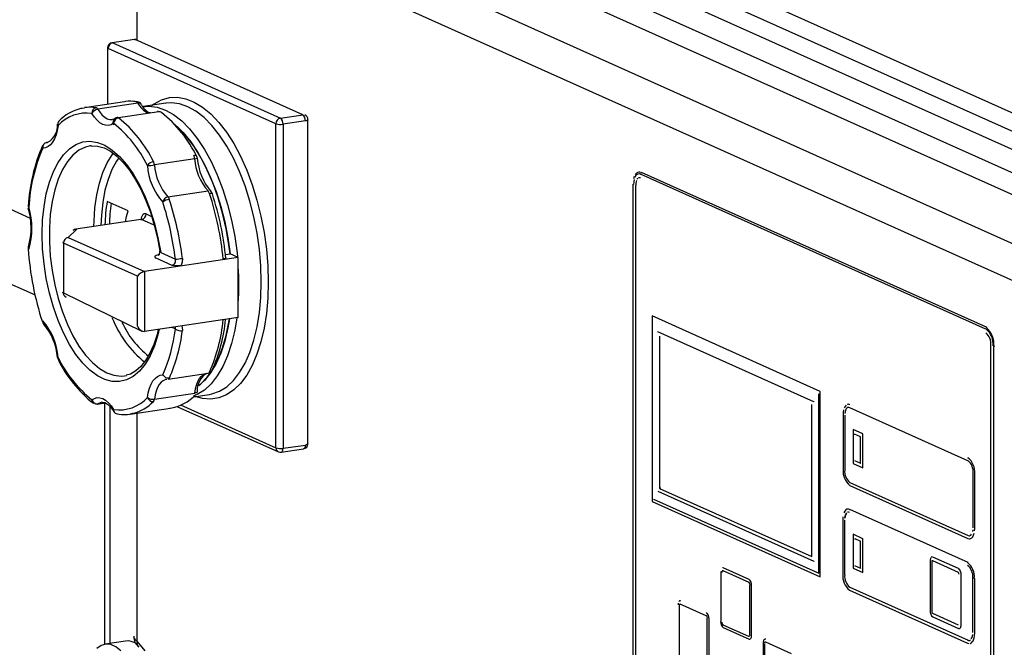
# Model space of a CAD drawing. Units: millimetres. Extents: x 93865 to 106031, y 84961 to 93440.
# Drawn here: x 103814 to 104005, y 90025 to 90146 of the extents above; entities that cross this region are included whole.
import ezdxf

# ---------------------------------------------------------------- set-up
doc = ezdxf.new("R2010")
doc.units = ezdxf.units.MM

# ---------------------------------------------------------------- blocks, each defined once
blk = doc.blocks.new('93030.01_PVS - iso')
for p, q in [((-1370.14, 2008.27), (-1191.94, 1928.38)), ((-1186.32, 1929.33), (-1364.52, 2009.22)), ((-1180.68, 1930.36), (-1357.68, 2009.71)), ((-1365.74, 2001.81), (-1200.02, 1927.52)), ((-1206.99, 1926.34), (-1367.42, 1998.26)), ((-1214.04, 1920.05), (-1379.98, 1994.44)), ((-1217.89, 1914.6), (-1384.03, 1989.08)), ((-1388.42, 1982.58), (-1388.42, 1961.66)), ((-1486.69, 1961.9), (-1409.1, 1927.11)), ((-1388.93, 1961.72), (-1393.26, 1961.07)), ((-1393.11, 1961.05), (-1360.61, 1946.48)), ((-1356.28, 1947.13), (-1388.78, 1961.7)), ((-1394.11, 1960.08), (-1394.11, 1949.16)), ((-1361.48, 1945.39), (-1393.98, 1959.95)), ((-1489.59, 1948.71), (-1408.18, 1912.21)), ((-1390.82, 1949.65), (-1398.62, 1948.49)), ((-1388.23, 1949.35), (-1396.02, 1948.18)), ((-1390.64, 1949.68), (-1390.82, 1949.65)), ((-1386.68, 1948.7), (-1387.27, 1948.65)), ((-1382.81, 1949.34), (-1387.14, 1948.69)), ((-1387.14, 1948.69), (-1386.74, 1948.74)), ((-1382.81, 1949.34), (-1382.92, 1949.32)), ((-1384.21, 1947.68), (-1392.01, 1946.52)), ((-1386, 1947.58), (-1385.77, 1947.55)), ((-1360.61, 1946.48), (-1356.28, 1947.13)), ((-1361.48, 1882.6), (-1361.48, 1945.39)), ((-1355.78, 1945.94), (-1360.11, 1945.29)), ((-1360.11, 1945.29), (-1360.11, 1882.51)), ((-1355.28, 1883.38), (-1355.28, 1946.16)), ((-1405.96, 1941.75), (-1405.93, 1941.75)), ((-1405.58, 1941.8), (-1405.93, 1941.75)), ((-1405.93, 1941.75), (-1405.74, 1941.76)), ((-1397.31, 1941.1), (-1397.51, 1941.07)), ((-1377.24, 1938.58), (-1385.04, 1937.41)), ((-1291.05, 1935.99), (-1291.22, 1935.97)), ((-1290.82, 1935.6), (-1290.78, 1935.61)), ((-1223.87, 1905.59), (-1290.82, 1935.6)), ((-1290.78, 1935.9), (-1290.6, 1935.92)), ((-1223.65, 1905.91), (-1290.6, 1935.92)), ((-1292.28, 1933.67), (-1292.28, 1809.26)), ((-1291.79, 1933.43), (-1291.75, 1933.44)), ((-1291.79, 1933.43), (-1291.79, 1809.02)), ((-1382.44, 1931.22), (-1374.64, 1932.38)), ((-1390.14, 1928.5), (-1394.2, 1930.31)), ((-1386.66, 1927.9), (-1385.59, 1927.42)), ((-1387.67, 1926.83), (-1400.3, 1924.94)), ((-1385.07, 1925.71), (-1387.52, 1926.81)), ((-1400.15, 1924.92), (-1401.77, 1923.36)), ((-1388.34, 1915.85), (-1402.64, 1922.26)), ((-1402.64, 1922.26), (-1402.64, 1912.6)), ((-1401.77, 1923.36), (-1386.98, 1916.73)), ((-1383.83, 1920.42), (-1380.98, 1919.14)), ((-1371.27, 1920.02), (-1370.37, 1920.15)), ((-1368.79, 1919.44), (-1370.37, 1920.15)), ((-1368.79, 1919.44), (-1386.98, 1916.73)), ((-1381.63, 1917.95), (-1384.7, 1919.33)), ((-1368.79, 1907.85), (-1368.79, 1919.44)), ((-1386.98, 1916.73), (-1386.98, 1905.13)), ((-1388.34, 1906.19), (-1388.34, 1915.85)), ((-1402.64, 1912.6), (-1387.45, 1905.21)), ((-1368.79, 1907.85), (-1386.98, 1905.13)), ((-1255.98, 1893.54), (-1288.58, 1908.15)), ((-1288.58, 1908.15), (-1288.58, 1872.22)), ((-1288.58, 1908.15), (-1288.58, 1908.15)), ((-1380.98, 1905.62), (-1381.66, 1905.93)), ((-1287.49, 1905.1), (-1287.4, 1905.12)), ((-1257.24, 1891.54), (-1287.49, 1905.1)), ((-1223.83, 1905.88), (-1223.65, 1905.91)), ((-1287.11, 1904.21), (-1287.11, 1874.75)), ((-1222.89, 1778.13), (-1222.89, 1902.54)), ((-1222.33, 1902.31), (-1222.15, 1902.34)), ((-1222.33, 1777.9), (-1222.33, 1902.31)), ((-1390.86, 1896.57), (-1390.48, 1896.64)), ((-1382.4, 1895.89), (-1374.61, 1897.05)), ((-1255.98, 1857.61), (-1255.98, 1893.54)), ((-1255.98, 1893.54), (-1255.98, 1893.54)), ((-1385.04, 1892.03), (-1377.24, 1893.19)), ((-1377.49, 1892.5), (-1374.38, 1892.96)), ((-1374.38, 1892.96), (-1373.93, 1893.05)), ((-1257.24, 1891.54), (-1257.15, 1891.56)), ((-1256.28, 1858.32), (-1256.28, 1893.09)), ((-1396.14, 1891.06), (-1394.53, 1891.3)), ((-1396.02, 1891.11), (-1394.57, 1891.32)), ((-1394.74, 1891.26), (-1394.74, 1844.56)), ((-1393.67, 1890.61), (-1393.67, 1844.72)), ((-1389.75, 1889.15), (-1381.95, 1890.31)), ((-1380.69, 1890.63), (-1361.02, 1881.82)), ((-1380, 1890.91), (-1361.48, 1882.6)), ((-1257.61, 1861.53), (-1257.61, 1890.99)), ((-1250.62, 1891.02), (-1250.63, 1891.02)), ((-1250.24, 1890.96), (-1250.23, 1890.96)), ((-1227.34, 1880.11), (-1250.24, 1890.38)), ((-1388.42, 1889.35), (-1388.42, 1845.14)), ((-1251.54, 1889.03), (-1251.54, 1878.41)), ((-1251.24, 1888.9), (-1251.23, 1888.9)), ((-1251.23, 1888.9), (-1251.23, 1878.27)), ((-1249.62, 1886.14), (-1249.62, 1879.57)), ((-1249.62, 1886.14), (-1249.61, 1886.14)), ((-1247.71, 1885.29), (-1249.61, 1886.14)), ((-1249.32, 1885.24), (-1249.24, 1885.25)), ((-1248.17, 1884.72), (-1249.32, 1885.24)), ((-1248.17, 1884.72), (-1248.09, 1884.73)), ((-1248.17, 1879.6), (-1248.17, 1884.72)), ((-1247.72, 1878.72), (-1247.72, 1885.29)), ((-1247.72, 1885.29), (-1247.71, 1885.29)), ((-1360.46, 1881.74), (-1356.13, 1882.39)), ((-1360.11, 1882.51), (-1355.78, 1883.15)), ((-1249.32, 1880.12), (-1248.17, 1879.6)), ((-1227.34, 1880.69), (-1227.33, 1880.7)), ((-1251.24, 1878.27), (-1251.23, 1878.27)), ((-1249.62, 1879.57), (-1247.72, 1878.72)), ((-1248.17, 1879.6), (-1248.09, 1879.61)), ((-1247.72, 1878.72), (-1247.71, 1878.72)), ((-1226.34, 1867.11), (-1226.34, 1877.73)), ((-1226.04, 1877.6), (-1226.03, 1877.6)), ((-1226.04, 1866.98), (-1226.04, 1877.6)), ((-1286.85, 1874.79), (-1287.11, 1874.75)), ((-1287.11, 1874.75), (-1257.61, 1861.53)), ((-1250.24, 1875.89), (-1250.23, 1875.89)), ((-1250.24, 1875.31), (-1227.34, 1865.05)), ((-1250.23, 1875.89), (-1227.33, 1865.63)), ((-1288.28, 1872.67), (-1256.28, 1858.32)), ((-1288.28, 1872.67), (-1288.28, 1872.67)), ((-1287.49, 1874.19), (-1257.24, 1860.63)), ((-1288.58, 1872.22), (-1255.98, 1857.61)), ((-1250.31, 1870.67), (-1250.23, 1870.68)), ((-1227.33, 1860.41), (-1250.23, 1870.68)), ((-1251.61, 1868.74), (-1251.61, 1858.11)), ((-1251.31, 1868.6), (-1251.23, 1868.61)), ((-1251.31, 1868.6), (-1251.31, 1857.98)), ((-1226.04, 1866.98), (-1226.03, 1866.98)), ((-1247.72, 1865), (-1249.62, 1865.86)), ((-1249.62, 1865.86), (-1249.62, 1859.29)), ((-1249.62, 1865.86), (-1249.61, 1865.86)), ((-1249.32, 1864.95), (-1249.24, 1864.96)), ((-1248.09, 1864.45), (-1249.24, 1864.96)), ((-1247.72, 1865), (-1247.71, 1865.01)), ((-1247.72, 1858.44), (-1247.72, 1865)), ((-1226.96, 1864.99), (-1226.95, 1864.99)), ((-1248.17, 1864.44), (-1248.09, 1864.45)), ((-1248.17, 1859.32), (-1248.17, 1864.44)), ((-1234.31, 1861.47), (-1234.32, 1861.46)), ((-1229.16, 1859.2), (-1234.16, 1861.44)), ((-1274.92, 1859.39), (-1274.93, 1859.39)), ((-1269.78, 1857.13), (-1274.78, 1859.37)), ((-1274.78, 1859.37), (-1274.78, 1859.37)), ((-1257.24, 1860.63), (-1257.15, 1860.65)), ((-1249.62, 1859.29), (-1247.72, 1858.44)), ((-1249.32, 1859.83), (-1248.17, 1859.32)), ((-1248.17, 1859.32), (-1248.09, 1859.33)), ((-1234.67, 1860.7), (-1234.67, 1851.04)), ((-1234.37, 1860.52), (-1234.37, 1850.86)), ((-1234.25, 1860.7), (-1234.17, 1860.72)), ((-1229.17, 1858.48), (-1234.17, 1860.72)), ((-1229.17, 1859.2), (-1229.16, 1859.2)), ((-1227.41, 1860.4), (-1227.33, 1860.41)), ((-1275.28, 1858.63), (-1275.28, 1848.97)), ((-1274.86, 1858.78), (-1274.78, 1858.79)), ((-1269.78, 1856.55), (-1274.78, 1858.79)), ((-1269.78, 1857.13), (-1269.78, 1857.13)), ((-1255.98, 1857.61), (-1255.98, 1857.61)), ((-1251.31, 1857.98), (-1251.23, 1857.99)), ((-1247.72, 1858.44), (-1247.71, 1858.44)), ((-1229.25, 1858.46), (-1229.17, 1858.48)), ((-1229.12, 1858.17), (-1229.04, 1858.18)), ((-1228.67, 1858.01), (-1228.66, 1858.01)), ((-1228.66, 1848.35), (-1228.66, 1858.01)), ((-1226.41, 1846.81), (-1226.41, 1857.44)), ((-1226.11, 1857.31), (-1226.03, 1857.32)), ((-1226.03, 1846.69), (-1226.03, 1857.32)), ((-1269.66, 1846.4), (-1269.66, 1856.06)), ((-1269.28, 1846.28), (-1269.28, 1855.94)), ((-1269.28, 1855.94), (-1269.28, 1855.94)), ((-1250.31, 1855.6), (-1250.23, 1855.61)), ((-1250.23, 1855.61), (-1227.33, 1845.34)), ((-1250.31, 1855.02), (-1227.41, 1844.75)), ((-1283.31, 1852.04), (-1283.31, 1842.38)), ((-1283.17, 1852.95), (-1283.18, 1852.95)), ((-1283.11, 1852.33), (-1283.03, 1852.35)), ((-1278.11, 1850.09), (-1283.11, 1852.33)), ((-1278.03, 1850.68), (-1278.03, 1850.69)), ((-1277.91, 1849.62), (-1277.83, 1849.63)), ((-1277.91, 1839.96), (-1277.91, 1849.62)), ((-1277.53, 1849.49), (-1277.53, 1849.5)), ((-1277.53, 1839.83), (-1277.53, 1849.49)), ((-1234.25, 1850.56), (-1229.25, 1848.32)), ((-1234.17, 1849.85), (-1229.17, 1847.61)), ((-1274.86, 1848.35), (-1269.86, 1846.1)), ((-1274.78, 1847.78), (-1269.78, 1845.54)), ((-1229.02, 1847.59), (-1229.01, 1847.59)), ((-1228.67, 1848.35), (-1228.66, 1848.35)), ((-1269.66, 1846.4), (-1269.58, 1846.41)), ((-1269.28, 1846.28), (-1269.28, 1846.28)), ((-1226.11, 1846.68), (-1226.03, 1846.69)), ((-1390.63, 1845.17), (-1394.62, 1844.58)), ((-1388.42, 1845.14), (-1386.93, 1843.27)), ((-1269.64, 1845.51), (-1269.63, 1845.52)), ((-1267.03, 1844.79), (-1267.03, 1835.13)), ((-1266.81, 1844.64), (-1266.81, 1834.98)), ((-1266.67, 1845.55), (-1266.68, 1845.55)), ((-1266.59, 1844.96), (-1266.67, 1844.95)), ((-1261.53, 1842.71), (-1266.53, 1844.95)), ((-1227.41, 1845.33), (-1227.33, 1845.34))]:
    blk.add_line(p, q)
at = {"flags": 128}
for points in [[(-1393.11, 1961.05), (-1393.21, 1961.08), (-1393.26, 1961.07)], [(-1388.93, 1961.72), (-1388.88, 1961.72), (-1388.78, 1961.7)], [(-1388.33, 1949.63), (-1389.22, 1949.73), (-1390.62, 1949.67)], [(-1388.33, 1949.63), (-1388.39, 1949.64), (-1388.56, 1949.63)], [(-1386.74, 1948.74), (-1386.1, 1948.76), (-1384.52, 1948.57), (-1382.92, 1948.03), (-1381.33, 1947.14), (-1379.75, 1945.92), (-1378.22, 1944.38), (-1376.74, 1942.53), (-1375.34, 1940.41), (-1374.04, 1938.04), (-1372.85, 1935.45), (-1371.78, 1932.67), (-1370.86, 1929.74), (-1370.09, 1926.69), (-1369.47, 1923.56), (-1369.03, 1920.4), (-1368.94, 1919.51)], [(-1385.58, 1948.92), (-1385.1, 1949.26), (-1383.65, 1950.03), (-1382.13, 1950.45), (-1380.56, 1950.51), (-1378.95, 1950.22), (-1377.32, 1949.58), (-1375.7, 1948.59), (-1374.11, 1947.28), (-1372.56, 1945.64), (-1371.07, 1943.72), (-1369.66, 1941.52), (-1368.35, 1939.07), (-1367.16, 1936.41), (-1366.09, 1933.56), (-1365.16, 1930.57), (-1364.39, 1927.46), (-1363.78, 1924.28), (-1363.34, 1921.06), (-1363.07, 1917.84), (-1362.98, 1914.67)], [(-1364.34, 1914.76), (-1364.43, 1917.88), (-1364.7, 1921.05), (-1365.14, 1924.21), (-1365.76, 1927.34), (-1366.53, 1930.39), (-1367.45, 1933.32), (-1368.52, 1936.1), (-1369.71, 1938.69), (-1371.01, 1941.06), (-1372.41, 1943.18), (-1373.89, 1945.02), (-1375.42, 1946.57), (-1377, 1947.79), (-1378.59, 1948.68), (-1380.19, 1949.22), (-1381.76, 1949.41), (-1382.81, 1949.34)], [(-1399.22, 1948.37), (-1399.06, 1948.41), (-1398.62, 1948.49)], [(-1392.95, 1945.46), (-1393.44, 1945.19), (-1393.96, 1945.06), (-1394.5, 1945.08), (-1395.05, 1945.25), (-1395.6, 1945.57), (-1396.14, 1946.04), (-1396.66, 1946.63), (-1397.15, 1947.35)], [(-1396.02, 1948.18), (-1395.59, 1947.55), (-1395.14, 1947.03), (-1394.67, 1946.63), (-1394.18, 1946.35), (-1393.7, 1946.2), (-1393.23, 1946.18), (-1393.16, 1946.18)], [(-1403.71, 1945.04), (-1403.87, 1944.09), (-1404.11, 1943.23), (-1404.41, 1942.47), (-1404.77, 1941.83), (-1405.19, 1941.32), (-1405.65, 1940.94), (-1406.15, 1940.71), (-1406.68, 1940.63)], [(-1392.68, 1946.39), (-1392.88, 1946.27), (-1393.15, 1946.21)], [(-1370.37, 1920.15), (-1370.6, 1921.94), (-1371.12, 1925.03), (-1371.82, 1928.07), (-1372.67, 1931), (-1373.66, 1933.79), (-1374.79, 1936.41), (-1376.03, 1938.82), (-1377.37, 1940.99), (-1378.8, 1942.89), (-1380.29, 1944.5), (-1381.18, 1945.28)], [(-1380.89, 1945.04), (-1379.47, 1943.65), (-1378.01, 1941.88), (-1376.62, 1939.82), (-1375.32, 1937.51), (-1374.14, 1934.97), (-1373.08, 1932.24), (-1372.17, 1929.35), (-1371.4, 1926.35), (-1370.8, 1923.27), (-1370.37, 1920.15)], [(-1355.28, 1946.16), (-1355.28, 1946.15), (-1355.32, 1946.09), (-1355.39, 1946.05), (-1355.49, 1946), (-1355.62, 1945.97), (-1355.78, 1945.94)], [(-1384.09, 1905.56), (-1384.35, 1904.51), (-1385.03, 1902.35), (-1385.86, 1900.42), (-1386.83, 1898.78), (-1387.93, 1897.44), (-1389.13, 1896.43), (-1390.43, 1895.75), (-1391.79, 1895.42), (-1393.21, 1895.45), (-1394.65, 1895.82), (-1396.1, 1896.55), (-1397.53, 1897.62), (-1398.93, 1899), (-1400.26, 1900.69), (-1401.52, 1902.64), (-1402.68, 1904.85), (-1403.72, 1907.26), (-1404.63, 1909.85), (-1405.4, 1912.57), (-1406, 1915.38), (-1406.44, 1918.25), (-1406.71, 1921.12), (-1406.8, 1923.96), (-1406.71, 1926.71), (-1406.44, 1929.34), (-1406, 1931.81), (-1405.4, 1934.09), (-1404.63, 1936.12), (-1403.72, 1937.89), (-1402.68, 1939.37), (-1401.52, 1940.54), (-1400.26, 1941.37), (-1398.93, 1941.86), (-1397.53, 1941.99), (-1396.1, 1941.77), (-1394.65, 1941.2), (-1393.21, 1940.28), (-1391.79, 1939.04), (-1390.43, 1937.49), (-1389.13, 1935.65), (-1387.93, 1933.55), (-1386.83, 1931.23), (-1385.86, 1928.72), (-1385.03, 1926.05), (-1384.35, 1923.27), (-1383.83, 1920.42)], [(-1397.51, 1941.07), (-1398.4, 1940.86), (-1399.67, 1940.25), (-1400.85, 1939.31), (-1401.92, 1938.06), (-1402.88, 1936.5), (-1403.7, 1934.67), (-1404.37, 1932.59), (-1404.89, 1930.29), (-1405.24, 1927.82), (-1405.41, 1925.21), (-1405.41, 1922.5), (-1405.24, 1919.73), (-1404.89, 1916.94), (-1404.37, 1914.19), (-1403.7, 1911.51), (-1402.88, 1908.94), (-1401.92, 1906.52), (-1400.85, 1904.3), (-1399.67, 1902.3), (-1398.4, 1900.56), (-1397.07, 1899.11), (-1395.69, 1897.96), (-1394.29, 1897.14), (-1392.89, 1896.65), (-1391.51, 1896.51), (-1390.86, 1896.57)], [(-1397.34, 1941.09), (-1397.27, 1941.1), (-1396.06, 1941.06), (-1394.81, 1940.7), (-1393.55, 1940.04), (-1392.31, 1939.09), (-1391.08, 1937.87), (-1389.89, 1936.39), (-1388.75, 1934.66), (-1387.68, 1932.7), (-1386.71, 1930.54), (-1385.83, 1928.22), (-1385.08, 1925.76), (-1384.46, 1923.2), (-1384.01, 1920.71)], [(-1396.77, 1925.47), (-1396.75, 1926.5), (-1396.58, 1929.12), (-1396.23, 1931.59), (-1395.71, 1933.88), (-1395.04, 1935.96), (-1394.22, 1937.79), (-1393.26, 1939.35), (-1392.99, 1939.71)], [(-1391.93, 1938.79), (-1392.4, 1938.12), (-1393.29, 1936.49), (-1394.03, 1934.6), (-1394.63, 1932.48), (-1395.06, 1930.15), (-1395.32, 1927.67), (-1395.4, 1925.67)], [(-1291.08, 1935.67), (-1291.34, 1935.63), (-1291.57, 1935.5), (-1291.77, 1935.26), (-1291.94, 1934.94)], [(-1291.35, 1935.93), (-1291.61, 1935.78), (-1291.84, 1935.52)], [(-1290.9, 1936), (-1291.05, 1935.99)], [(-1290.78, 1935.61), (-1291.04, 1935.68)], [(-1292.07, 1934.55), (-1292.14, 1934.1), (-1292.17, 1933.6)], [(-1292.02, 1935.17), (-1292.16, 1934.73)], [(-1291.59, 1934.41), (-1291.68, 1934.12), (-1291.73, 1933.8), (-1291.75, 1933.44)], [(-1291.36, 1934.8), (-1291.51, 1934.63)], [(-1290.82, 1934.88), (-1291.01, 1934.93), (-1291.19, 1934.9)], [(-1291.09, 1934.92), (-1291.15, 1934.91)], [(-1374.36, 1931.89), (-1374.19, 1931.91), (-1374.06, 1931.91), (-1373.94, 1931.9), (-1373.86, 1931.87), (-1373.81, 1931.82), (-1373.81, 1931.81)], [(-1390.64, 1926.38), (-1390.44, 1927.43), (-1390.14, 1928.5)], [(-1386.66, 1927.9), (-1386.85, 1927.95), (-1387.04, 1927.92), (-1387.21, 1927.82), (-1387.36, 1927.65), (-1387.49, 1927.41), (-1387.58, 1927.12), (-1387.63, 1926.86)], [(-1387.4, 1926.96), (-1387.4, 1926.96), (-1387.47, 1926.9), (-1387.67, 1926.83)], [(-1387.67, 1926.83), (-1387.62, 1926.83), (-1387.52, 1926.81)], [(-1400.3, 1924.94), (-1400.25, 1924.94), (-1400.15, 1924.92)], [(-1402.64, 1922.26), (-1402.68, 1922.28), (-1402.72, 1922.31), (-1402.74, 1922.33), (-1402.76, 1922.36), (-1402.77, 1922.38), (-1402.77, 1922.39)], [(-1409.53, 1921.12), (-1409.52, 1921.1), (-1409.48, 1921.08), (-1409.4, 1921.06)], [(-1384.02, 1920.06), (-1384.29, 1920.01), (-1384.73, 1919.87), (-1384.97, 1919.7), (-1384.95, 1919.51), (-1384.7, 1919.33)], [(-1383.99, 1920.71), (-1383.98, 1920.62), (-1383.83, 1920.42)], [(-1379.63, 1919.29), (-1379.64, 1918.57), (-1379.83, 1917.97)], [(-1371.21, 1919.42), (-1371.21, 1919.37), (-1371.32, 1919.29), (-1371.53, 1919.22), (-1371.69, 1919.19)], [(-1362.98, 1914.67), (-1363.07, 1911.57), (-1363.34, 1908.59), (-1363.78, 1905.77), (-1364.39, 1903.14), (-1365.16, 1900.72), (-1366.09, 1898.56), (-1367.16, 1896.67), (-1368.35, 1895.08), (-1369.66, 1893.81), (-1371.07, 1892.87), (-1372.56, 1892.27), (-1374.11, 1892.03), (-1375.7, 1892.14), (-1377.15, 1892.55)], [(-1373.93, 1893.05), (-1373.89, 1893.05), (-1372.41, 1893.57), (-1371.01, 1894.44), (-1369.71, 1895.64), (-1368.52, 1897.17), (-1367.45, 1898.99), (-1366.53, 1901.09), (-1365.76, 1903.45), (-1365.14, 1906.03), (-1364.7, 1908.79), (-1364.43, 1911.72), (-1364.34, 1914.76)], [(-1402.64, 1912.6), (-1402.68, 1912.62), (-1402.72, 1912.65), (-1402.74, 1912.67), (-1402.76, 1912.7), (-1402.77, 1912.72), (-1402.77, 1912.73)], [(-1369.08, 1907.81), (-1369.47, 1905.38), (-1370.09, 1902.8), (-1370.86, 1900.45), (-1371.78, 1898.34), (-1372.85, 1896.52), (-1374.04, 1895), (-1375.34, 1893.79), (-1376.74, 1892.93), (-1377.38, 1892.66)], [(-1370.5, 1907.6), (-1370.8, 1905.83), (-1371.4, 1903.29), (-1372.17, 1900.97), (-1373.08, 1898.91), (-1374.14, 1897.12), (-1375.32, 1895.65), (-1376.41, 1894.65)], [(-1376.41, 1894.65), (-1376.03, 1894.97), (-1374.79, 1896.26), (-1373.66, 1897.87), (-1372.67, 1899.77), (-1371.82, 1901.94), (-1371.12, 1904.35), (-1370.6, 1906.97), (-1370.5, 1907.6)], [(-1384.31, 1905.53), (-1384.54, 1904.56), (-1385.17, 1902.64), (-1385.91, 1900.95), (-1386.76, 1899.53), (-1387.68, 1898.37), (-1388.67, 1897.5), (-1389.7, 1896.9), (-1390.54, 1896.65)], [(-1380.98, 1905.62), (-1380.95, 1905.9), (-1380.99, 1906.03)], [(-1379.76, 1906.21), (-1379.64, 1905.92), (-1379.63, 1905.3)], [(-1386.39, 1892.34), (-1386.23, 1893.28), (-1385.99, 1894.15), (-1385.69, 1894.91), (-1385.33, 1895.55), (-1384.91, 1896.06), (-1384.45, 1896.44), (-1383.95, 1896.67), (-1383.42, 1896.75)], [(-1382.63, 1895.87), (-1382.9, 1895.82), (-1383.34, 1895.61), (-1383.74, 1895.29), (-1384.11, 1894.84), (-1384.42, 1894.27), (-1384.69, 1893.61), (-1384.89, 1892.86), (-1385.04, 1892.03)], [(-1377.24, 1893.19), (-1377.1, 1894.02), (-1376.89, 1894.77), (-1376.63, 1895.44), (-1376.31, 1896), (-1375.95, 1896.45), (-1375.54, 1896.78), (-1375.11, 1896.98)], [(-1376.74, 1893.5), (-1376.74, 1893.5), (-1376.77, 1893.41), (-1376.84, 1893.34), (-1376.95, 1893.28), (-1377.08, 1893.23), (-1377.24, 1893.19)], [(-1397.15, 1891.92), (-1396.66, 1892.19), (-1396.14, 1892.32), (-1395.6, 1892.3), (-1395.05, 1892.13), (-1394.5, 1891.81), (-1393.96, 1891.34), (-1393.44, 1890.75), (-1392.95, 1890.03)], [(-1395.21, 1891.45), (-1395.59, 1891.35), (-1396.02, 1891.11)], [(-1395.21, 1891.43), (-1395.09, 1891.46), (-1394.65, 1891.37), (-1394.13, 1891.06), (-1393.52, 1890.46), (-1392.93, 1889.64)], [(-1251.44, 1889.95), (-1251.52, 1889.51), (-1251.54, 1889.03)], [(-1250.97, 1890.86), (-1251.16, 1890.64), (-1251.32, 1890.33)], [(-1250.94, 1890.13), (-1251.07, 1889.9), (-1251.16, 1889.6), (-1251.22, 1889.27)], [(-1250.24, 1890.38), (-1250.44, 1890.43), (-1250.63, 1890.41), (-1250.8, 1890.3), (-1250.95, 1890.13)], [(-1250.5, 1891.03), (-1250.74, 1890.99)], [(-1250.23, 1890.96), (-1250.49, 1891.03), (-1250.62, 1891.02)], [(-1250.53, 1890.43), (-1250.62, 1890.41)], [(-1389.14, 1889.27), (-1389.31, 1889.23), (-1389.75, 1889.15)], [(-1360.46, 1881.74), (-1360.42, 1881.75), (-1360.33, 1881.8), (-1360.26, 1881.89), (-1360.2, 1882.01), (-1360.15, 1882.15), (-1360.12, 1882.32), (-1360.11, 1882.51)], [(-1355.78, 1883.15), (-1355.79, 1882.97), (-1355.82, 1882.8), (-1355.87, 1882.65), (-1355.93, 1882.54), (-1356, 1882.45), (-1356.09, 1882.4), (-1356.13, 1882.39)], [(-1355.28, 1883.38), (-1355.28, 1883.36), (-1355.32, 1883.31), (-1355.39, 1883.26), (-1355.49, 1883.22), (-1355.62, 1883.18), (-1355.78, 1883.15)], [(-1250.31, 1870.67), (-1250.57, 1870.73), (-1250.81, 1870.7), (-1251.04, 1870.57), (-1251.23, 1870.34), (-1251.39, 1870.03)], [(-1250.23, 1870.68), (-1250.48, 1870.74), (-1250.61, 1870.74)], [(-1251.59, 1869.22), (-1251.61, 1868.74)], [(-1251.14, 1869.6), (-1251.24, 1869.31), (-1251.29, 1868.97)], [(-1250.94, 1869.85), (-1251.07, 1869.61), (-1251.16, 1869.32), (-1251.22, 1868.98)], [(-1250.87, 1870.01), (-1251.02, 1869.84)], [(-1250.31, 1870.09), (-1250.51, 1870.14), (-1250.7, 1870.11)], [(-1250.53, 1870.14), (-1250.62, 1870.12)], [(-1226.41, 1866.41), (-1226.35, 1866.74)], [(-1226.06, 1866.5), (-1226.03, 1866.98)], [(-1227.34, 1865.05), (-1227.09, 1864.98), (-1226.85, 1865.01), (-1226.62, 1865.15), (-1226.42, 1865.37)], [(-1227.33, 1865.63), (-1227.14, 1865.58), (-1227.04, 1865.58)], [(-1227.14, 1865.58), (-1226.95, 1865.6), (-1226.78, 1865.7), (-1226.63, 1865.88)], [(-1226.95, 1864.99), (-1226.84, 1865.02)], [(-1226.42, 1865.37), (-1226.25, 1865.68), (-1226.13, 1866.06)], [(-1234.52, 1861.32), (-1234.58, 1861.2), (-1234.63, 1861.05), (-1234.66, 1860.88), (-1234.67, 1860.7)], [(-1234.36, 1861.45), (-1234.45, 1861.4)], [(-1274.78, 1859.37), (-1274.87, 1859.4), (-1274.92, 1859.39)], [(-1234.35, 1860.64), (-1234.36, 1860.61), (-1234.37, 1860.57), (-1234.37, 1860.52)], [(-1234.25, 1860.7), (-1234.27, 1860.71), (-1234.29, 1860.71), (-1234.32, 1860.7), (-1234.33, 1860.67)], [(-1234.17, 1860.72), (-1234.19, 1860.72), (-1234.21, 1860.72)], [(-1274.86, 1858.78), (-1274.9, 1858.79), (-1274.94, 1858.78), (-1274.97, 1858.76), (-1275, 1858.73), (-1275.03, 1858.68), (-1275.05, 1858.62), (-1275.06, 1858.56), (-1275.06, 1858.48)], [(-1283.5, 1852.54), (-1283.53, 1852.37), (-1283.53, 1852.18)], [(-1283.13, 1852.95), (-1283.23, 1852.94), (-1283.31, 1852.89), (-1283.39, 1852.8)], [(-1283.22, 1852.32), (-1283.25, 1852.28), (-1283.28, 1852.24), (-1283.3, 1852.18), (-1283.31, 1852.11)], [(-1283.11, 1852.33), (-1283.15, 1852.34), (-1283.19, 1852.34)], [(-1283.03, 1852.93), (-1283.12, 1852.95), (-1283.17, 1852.95)], [(-1229.17, 1847.61), (-1229.07, 1847.58), (-1228.98, 1847.6), (-1228.89, 1847.65), (-1228.82, 1847.73)], [(-1229.01, 1847.59), (-1228.97, 1847.6)], [(-1228.81, 1847.73), (-1228.74, 1847.85), (-1228.7, 1848), (-1228.67, 1848.17), (-1228.66, 1848.35)], [(-1389, 1846.04), (-1389.02, 1845.8), (-1388.42, 1845.14)], [(-1269.86, 1846.1), (-1269.82, 1846.09), (-1269.79, 1846.1), (-1269.75, 1846.12), (-1269.72, 1846.15)], [(-1269.73, 1846.11), (-1269.71, 1846.11)], [(-1269.64, 1846.17), (-1269.62, 1846.21), (-1269.6, 1846.27), (-1269.59, 1846.34)], [(-1269.51, 1845.58), (-1269.43, 1845.66)], [(-1269.42, 1845.66), (-1269.36, 1845.78), (-1269.31, 1845.93), (-1269.29, 1846.1), (-1269.28, 1846.28)], [(-1226.71, 1845.58), (-1226.58, 1845.82), (-1226.49, 1846.11), (-1226.43, 1846.45)], [(-1226.41, 1845.09), (-1226.25, 1845.4), (-1226.13, 1845.78), (-1226.05, 1846.21), (-1226.03, 1846.69)], [(-1391.56, 1843.3), (-1392.52, 1844.06), (-1393.5, 1844.5), (-1394.46, 1844.6), (-1395.37, 1844.34), (-1396.21, 1843.75)], [(-1269.78, 1845.54), (-1269.69, 1845.51), (-1269.59, 1845.52)], [(-1269.63, 1845.52), (-1269.58, 1845.53)], [(-1266.63, 1845.55), (-1266.73, 1845.54), (-1266.81, 1845.49), (-1266.89, 1845.4), (-1266.95, 1845.29), (-1267, 1845.14), (-1267.03, 1844.97), (-1267.03, 1844.79)], [(-1266.65, 1844.95), (-1266.69, 1844.94), (-1266.72, 1844.92), (-1266.75, 1844.89), (-1266.78, 1844.84), (-1266.8, 1844.78)], [(-1266.53, 1845.53), (-1266.62, 1845.56), (-1266.67, 1845.55)], [(-1266.53, 1844.95), (-1266.57, 1844.96), (-1266.59, 1844.96)], [(-1227.41, 1844.75), (-1227.16, 1844.69)], [(-1227.33, 1845.34), (-1227.14, 1845.29), (-1227.04, 1845.3)], [(-1227.22, 1845.28), (-1227.03, 1845.31), (-1226.86, 1845.41)], [(-1226.94, 1844.7), (-1226.83, 1844.73)], [(-1226.92, 1844.72), (-1226.69, 1844.85), (-1226.49, 1845.08)]]:
    blk.add_lwpolyline(points, dxfattribs=at)
for centre, radius, start, end in [((-1393.11, 1960.08), 1, 98.4988, 180), ((-1392.88, 1959.98), 1.1, 102.2489, 181.0879), ((-1388.78, 1960.73), 1, 65.8539, 98.4988), ((-1393.94, 1960.13), 0.174, 193.6712, 258.3147), ((-1389.77, 1942.5), 7.23, 80.3952, 96.9346), ((-1388.72, 1949.11), 0.547, 26.0234, 73.3961), ((-1388.49, 1948.64), 1, 31.3494, 80.617), ((-1388.08, 1948.79), 0.577, 41.161, 105.3315), ((-1384.44, 1951.33), 4.28, 207.5815, 244.3748), ((-1384.07, 1951), 4.01, 207.2202, 241.366), ((-1398.25, 1940.01), 7.42, 81.4631, 137.312), ((-1397.39, 1940.07), 8.47, 102.9042, 136.6408), ((-1397.56, 1941.35), 7.22, 80.3833, 98.3943), ((-1396.13, 1947.47), 1.02, 102.6478, 186.6008), ((-1395.79, 1946.69), 1.51, 98.6744, 154.2056), ((-1396.51, 1947.94), 0.547, 26.0234, 73.3961), ((-1384.4, 1947.45), 0.296, 50.4863, 96.2544), ((-1384.09, 1947), 0.688, 54.6367, 100.0647), ((-1399.09, 1928.18), 24.76, 26.0239, 51.5421), ((-1357.15, 1946.06), 1.37, 354.762, 50.8168), ((-1356.28, 1946.16), 1, 0, 65.8539), ((-1407.53, 1945.02), 3.71, 299.2234, 4.3005), ((-1403.53, 1945.29), 0.307, 178.1413, 233.8484), ((-1402.96, 1945.33), 0.803, 136.847, 201.2297), ((-1392.08, 1945.59), 1, 98.4988, 206.2648), ((-1391.77, 1945.36), 1.18, 101.4963, 175.0648), ((-1407.94, 1926.74), 23.99, 26.0678, 51.3196), ((-1392.2, 1946.29), 0.296, 50.4863, 96.2544), ((-1407.52, 1927.14), 24.82, 26.0678, 51.3196), ((-1360.38, 1945.41), 1.1, 102.2489, 181.0879), ((-1360.6, 1948.18), 2.93, 252.5062, 279.5596), ((-1361.48, 1945.42), 1.37, 354.762, 50.8168), ((-1374.59, 1927.31), 35, 156.6414, 176.5879), ((-1405.71, 1940.8), 0.98, 102.6659, 189.6933), ((-1375.68, 1927.23), 33.78, 156.6243, 176.6864), ((-1377.26, 1938.7), 0.536, 38.8756, 108.26), ((-1379.07, 1938.38), 1.84, 6.0416, 26.853), ((-1384.99, 1936.43), 1.63, 98.1695, 148.7998), ((-1386.91, 1949.49), 12.23, 272.4482, 278.8212), ((-1374.65, 1938.05), 11.77, 183.7548, 221.824), ((-1386.87, 1937.22), 1.84, 6.0416, 26.853), ((-1374.76, 1938.09), 10.3, 183.7548, 221.824), ((-1377.32, 1940.15), 1.57, 272.8764, 291.8667), ((-1366.97, 1939.25), 10.3, 183.7548, 221.824), ((-1377.73, 1938.57), 1, 6.6158, 27.9286), ((-1365.45, 1939.56), 11.32, 184.4092, 220.2718), ((-1375.47, 1931.57), 1.16, 15.9702, 44.4324), ((-1431.83, 1913.21), 60.43, 5.6831, 18.0126), ((-1374.76, 1931.5), 1, 18.1895, 47.8585), ((-1430.19, 1913.46), 59.29, 5.597, 18.0294), ((-1362.76, 1924.94), 31.89, 170.2923, 178.4737), ((-1361.55, 1925.05), 32.24, 171.2307, 178.4558), ((-1382.2, 1930.01), 1.23, 100.9337, 171.1784), ((-1381.81, 1928.13), 2.62, 97.4066, 127.7129), ((-1438.72, 1912.2), 58.16, 6.8553, 18.0302), ((-1383.26, 1930.41), 1.16, 15.9702, 44.4324), ((-1439.36, 1912.11), 60.16, 6.8553, 18.0302), ((-1408.53, 1929.31), 1, 175.5109, 180), ((-1409.34, 1929.04), 0.156, 112.2717, 275.0197), ((-1421.9, 1925.25), 12.97, 343.3922, 17.0076), ((-1422.72, 1925.12), 13.93, 343.0548, 16.9452), ((-1387.76, 1927.88), 1.1, 282.2489, 1.0879), ((-1400.15, 1923.95), 1, 98.4988, 134.007), ((-1400.23, 1924.02), 0.903, 85.4469, 133.6482), ((-1401.54, 1922.28), 1.1, 102.2489, 181.0879), ((-1408.53, 1921.19), 1, 159.5335, 180), ((-1350.29, 1925.37), 59.39, 184.111, 198.0291), ((-1408.95, 1921.37), 0.543, 161.7186, 214.8894), ((-1384.67, 1920.51), 0.678, 301.9702, 16.4892), ((-1381.85, 1918.85), 0.923, 283.8284, 18.5643), ((-1381.87, 1933.87), 14.75, 273.4868, 278.767), ((-1380.84, 1927.27), 9.35, 265.1572, 276.2071), ((-1421.61, 1914.17), 52.94, 356.2027, 3.7973), ((-1401.77, 1912.73), 1, 180, 245.8539), ((-1406.57, 1907.02), 0.192, 123.722, 186.8756), ((-1406.01, 1907.05), 0.685, 169.7081, 225.1328), ((-1415.45, 1899.33), 11.77, 3.7548, 41.824), ((-1373.5, 1915.68), 21.27, 201.6689, 230.8861), ((-1375.43, 1914.08), 17.42, 204.1324, 231.9095), ((-1404.87, 1910.66), 33.32, 336.3318, 354.4096), ((-1403.65, 1910.77), 32.58, 336.1854, 354.2064), ((-1415.12, 1899.24), 11.32, 4.4092, 40.2718), ((-1411.96, 1909.37), 31.21, 336.1451, 353.0959), ((-1411.68, 1909.18), 32.29, 336.1451, 353.0959), ((-1379.92, 1907.08), 1.81, 234.026, 279.2262), ((-1225.56, 1902.79), 2.68, 354.762, 50.8168), ((-1226.43, 1902.69), 4.12, 354.762, 50.8168), ((-1226.17, 1902.72), 3.71, 354.762, 50.8168), ((-1402.84, 1900.23), 1, 186.6158, 207.9286), ((-1403.75, 1900.29), 0.193, 244.2166, 283.0429), ((-1403.39, 1899.92), 0.363, 149.1987, 204.9055), ((-1381.48, 1910.62), 24.76, 206.0239, 231.5421), ((-1382.16, 1910.64), 23.99, 206.0678, 231.3196), ((-1374.76, 1898.04), 1, 278.4988, 335.0237), ((-1374.69, 1897.4), 0.357, 283.7261, 341.3593), ((-1382.3, 1897.41), 1.29, 210.5694, 276.7629), ((-1382.49, 1896.24), 0.357, 283.7261, 341.3593), ((-1373.03, 1893.78), 3.72, 119.5669, 184.2612), ((-1396.41, 1891.82), 0.748, 172.8398, 231.4077), ((-1396.11, 1892.18), 1.08, 194.0865, 274.5756), ((-1391.84, 1897.37), 7.42, 261.4631, 317.312), ((-1391.24, 1897.34), 8.34, 284.5412, 316.1307), ((-1385.33, 1893.84), 1.84, 234.8408, 279.2698), ((-1385.32, 1892.68), 1.12, 197.5011, 274.9248), ((-1385.85, 1892.08), 0.814, 320.0597, 356.1918), ((-1383.12, 1898.5), 8.26, 277.372, 317.5361), ((-1377.53, 1893.44), 0.72, 277.8085, 314.2942), ((-1396.18, 1891.31), 0.255, 279.0341, 307.4969), ((-1392.56, 1889.85), 0.43, 154.7515, 210.0171), ((-1392.08, 1890.16), 1, 211.3494, 260.617), ((-1390.96, 1895.82), 6.77, 259.101, 286.0904), ((-1360.6, 1885.39), 2.93, 252.5062, 279.5596), ((-1360.65, 1882.56), 0.827, 177.0305, 243.4992), ((-1356.28, 1883.38), 1, 278.4988, 0), ((-1360.61, 1882.73), 1, 245.8539, 278.4988), ((-1229.6, 1877.93), 3.57, 354.762, 50.8168), ((-1229.08, 1877.99), 2.75, 354.762, 50.8168), ((-1247.99, 1878.08), 3.57, 174.762, 230.8168), ((-1248.5, 1878.02), 2.75, 174.762, 230.8168), ((-1230.04, 1858.13), 1.37, 354.762, 50.8168), ((-1229.67, 1857.63), 3.57, 354.762, 50.8168), ((-1229.15, 1857.69), 2.75, 354.762, 50.8168), ((-1270.65, 1856.06), 1.37, 354.762, 50.8168), ((-1248.06, 1857.79), 3.57, 174.762, 230.8168), ((-1248.5, 1857.74), 2.75, 174.762, 230.8168), ((-1229.46, 1858.2), 0.343, 354.762, 50.8168), ((-1270.13, 1856.12), 0.549, 354.762, 50.8168), ((-1278.9, 1849.62), 1.37, 354.762, 50.8168), ((-1278.38, 1849.68), 0.549, 354.762, 50.8168), ((-1233.3, 1850.91), 1.37, 174.762, 230.8168), ((-1234.03, 1850.83), 0.343, 174.762, 230.8168), ((-1273.92, 1848.84), 1.37, 174.762, 230.8168), ((-1274.52, 1848.77), 0.549, 174.762, 230.8168), ((-1386, 1846.26), 3.09, 183.8383, 227.7237), ((-1390.29, 1842.03), 3.17, 55.6016, 96.2637), ((-1387.14, 1844.87), 1.3, 168.0648, 224.1872)]:
    blk.add_arc(centre, radius, start, end)
for centre, major_axis, ratio, start_param, end_param in [((-1387.48, 1915.98), (0.962, 0.623), 0.440061, 0.769575, 2.340371), ((-1387.48, 1906.32), (-0.72, 1.11), 0.62742, 1.293174, 2.86397)]:
    blk.add_ellipse(centre, major_axis=major_axis, ratio=ratio, start_param=start_param, end_param=end_param)

msp = doc.modelspace()

# ---------------------------------------------------------------- block references
msp.add_blockref('93030.01_PVS - iso', (105225.49, 88180.61))

doc.saveas('drawing.dxf')
